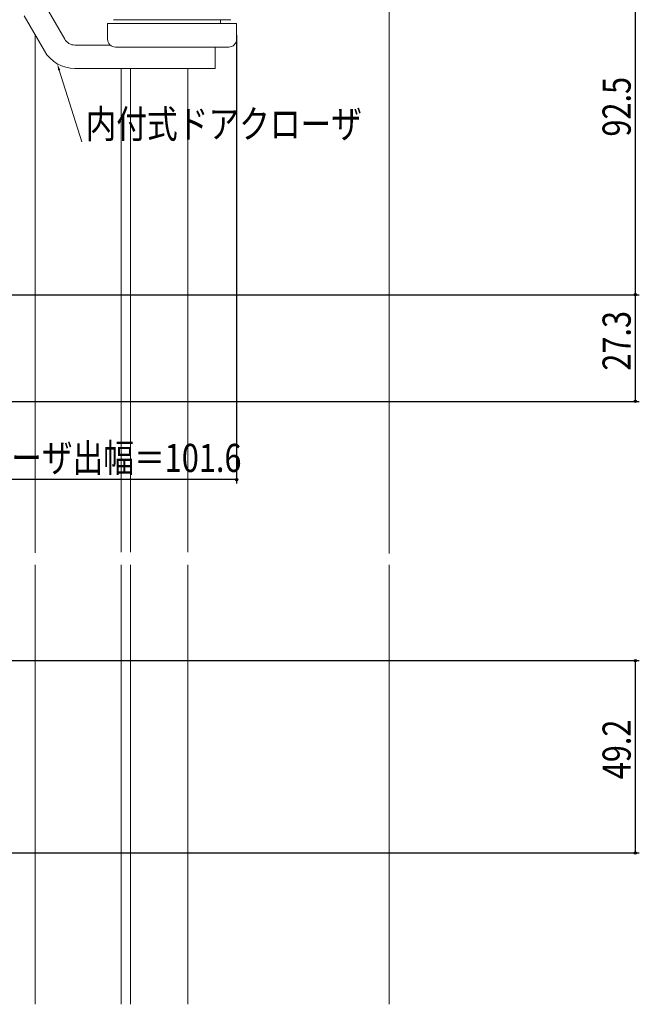
# Model space of a CAD drawing. Extents: x 0 to 990, y 0 to 1603.
# Drawn here: x 603 to 761, y 972 to 1224 of the extents above; entities that cross this region are included whole.
import ezdxf

# ---------------------------------------------------------------- set-up
doc = ezdxf.new("R2010")
doc.units = 0
for name, color, linetype in [('YKK_12', 2, 'CONTINUOUS'), ('YKK_13', 4, 'CONTINUOUS'), ('YKK_D', 6, 'CONTINUOUS'), ('YSS_K', 3, 'CONTINUOUS')]:
    doc.layers.add(name, color=color, linetype=linetype)
doc.styles.get("Standard").update_dxf_attribs({"font": 'txt', "bigfont": 'BIGFONT'})

msp = doc.modelspace()

# ---------------------------------------------------------------- linework, layer by layer
at = {"layer": 'YKK_12', "color": 2, "linetype": 'Continuous', "lineweight": 13, "ltscale": 1.5}
for p, q in [((606.59, 1087.78, 0), (606.59, 1220.27, 0)), ((606.59, 972.28, 0), (606.59, 1084.71, 0))]:
    msp.add_line(p, q, dxfattribs=at)
at = {"layer": 'YKK_12', "color": 2, "linetype": 'Continuous', "lineweight": 13}
for p, q in [((628.59, 1211.73, 0), (628.59, 1087.93, 0)), ((630.99, 1087.93, 0), (630.99, 1211.73, 0)), ((645.58, 1087.93, 0), (645.58, 1211.73, 0)), ((628.59, 1084.71, 0), (628.59, 972.28, 0)), ((630.99, 972.28, 0), (630.99, 1084.71, 0)), ((645.58, 972.28, 0), (645.58, 1084.71, 0))]:
    msp.add_line(p, q, dxfattribs=at)
at = {"layer": 'YKK_13', "color": 4, "linetype": 'Continuous', "lineweight": 13, "ltscale": 1.5}
for p, q in [((614.12, 1219.23, 0), (608.93, 1228.23, 0)), ((608.93, 1216.23, 0), (603.73, 1225.23, 0)), ((658.09, 1223.23, 0), (625.09, 1223.23, 0)), ((625.09, 1223.23, 0), (625.09, 1219.23, 0)), ((656.59, 1224.23, 0), (626.59, 1224.23, 0)), ((653.98, 1223.23, 0), (653.98, 1224.23, 0)), ((658.09, 1223.23, 0), (658.09, 1219.23, 0)), ((616.72, 1217.73, 0), (625.77, 1217.73, 0)), ((656.09, 1217.23, 0), (627.09, 1217.23, 0)), ((652.64, 1217.23, 0), (652.64, 1211.73, 0)), ((616.72, 1211.73, 0), (652.64, 1211.73, 0))]:
    msp.add_line(p, q, dxfattribs=at)
for centre, radius, start, end in [((616.72, 1220.73, 0), 3, 210, 270), ((627.09, 1219.23, 0), 2, 180, 270), ((656.09, 1219.23, 0), 2, 270, 0.0001), ((616.72, 1220.73, 0), 9, 210.0001, 270)]:
    msp.add_arc(centre, radius, start, end, dxfattribs=at)
at = {"layer": 'YKK_D', "color": 6, "linetype": 'Continuous'}
for p, q in [((760.09, 1153.83, 0), (760.09, 1246.33, 0)), ((658.09, 1220.23, 0), (658.09, 1105.53, 0)), ((556.49, 1153.83, 0), (761.09, 1153.83, 0)), ((556.49, 1153.83, 0), (761.09, 1153.83, 0)), ((760.09, 1126.53, 0), (760.09, 1153.83, 0)), ((527.59, 1126.53, 0), (761.09, 1126.53, 0)), ((658.09, 1106.53, 0), (556.49, 1106.53, 0)), ((568.89, 1060.23, 0), (761.09, 1060.23, 0)), ((760.09, 1011.03, 0), (760.09, 1060.23, 0)), ((569.79, 1011.03, 0), (761.09, 1011.03, 0))]:
    msp.add_line(p, q, dxfattribs=at)
at = {"layer": 'YKK_D', "color": 6, "linetype": 'Continuous', "lineweight": 13, "ltscale": 1.5}
msp.add_line((612.73, 1211.31, 0), (618.49, 1192.98, 0), dxfattribs=at)
at = {"layer": 'YKK_D', "color": 6}
for centre in [(760.09, 1153.83), (760.09, 1153.83), (760.09, 1126.53), (658.09, 1106.53), (760.09, 1060.23), (760.09, 1011.03)]:
    msp.add_circle(centre, 0.3, dxfattribs=at)
at = {"layer": 'YKK_D', "color": 6, "linetype": 'Continuous', "lineweight": 13, "ltscale": 1.5}
msp.add_solid([(612.46, 1211.23, 0), (612.22, 1212.93, 0), (613, 1211.39, 0)], dxfattribs=at)
at = {"layer": 'YSS_K', "color": 3, "linetype": 'Continuous', "lineweight": 13, "ltscale": 1.5}
for p, q in [((697.09, 1299.33, 0), (697.09, 1087.65, 0)), ((697.09, 1084.71, 0), (697.09, 972.28, 0))]:
    msp.add_line(p, q, dxfattribs=at)

# ---------------------------------------------------------------- texts
at = {"layer": 'YKK_D', "color": 6, "width": 0.8}
for s, p in [('92.5', (758.89, 1194.32, 0)), ('27.3', (758.89, 1134.42, 0)), ('49.2', (758.89, 1029.87, 0))]:
    msp.add_text(s, height=7.2, rotation=90, dxfattribs=at).set_placement(p)
at = {"layer": 'YKK_D', "color": 6, "linetype": 'Continuous', "lineweight": 13, "width": 0.8}
msp.add_text('内付式ドアクローザ', height=7.2, dxfattribs=at).set_placement((619.45, 1193.94, 0))
at = {"layer": 'YKK_D', "color": 6, "width": 0.8}
msp.add_text('ドアクローザ出幅＝101.6', height=7.2, dxfattribs=at).set_placement((568.99, 1108.49, 0))

doc.saveas('drawing.dxf')
